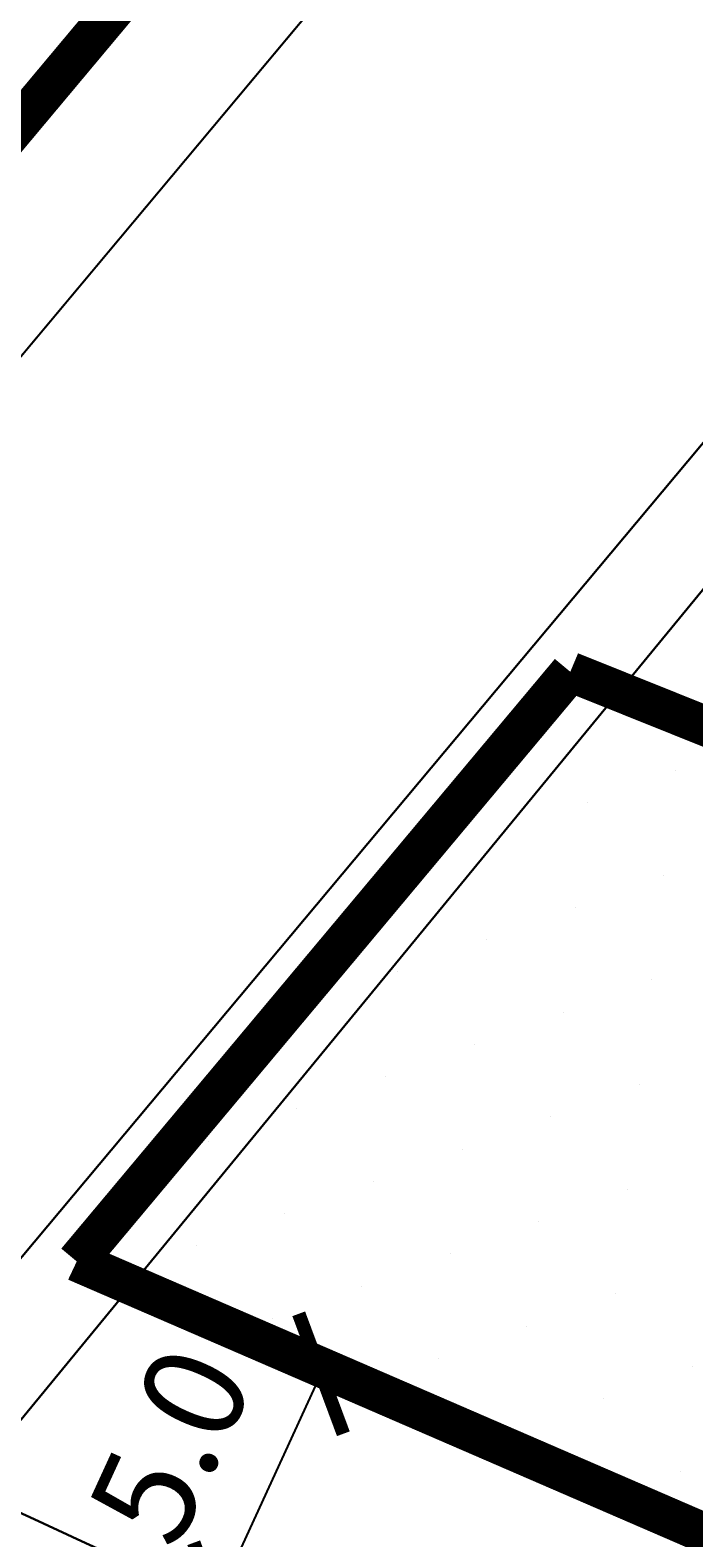
# Model space of a CAD drawing. Extents: x 336088 to 337211, y 5744830 to 5745711.
# Drawn here: x 336296 to 336309, y 5745490 to 5745520 of the extents above; entities that cross this region are included whole.
import ezdxf

# ---------------------------------------------------------------- set-up
doc = ezdxf.new("R2010")
doc.units = 0
doc.linetypes.add('BAUGRENZE_SO', pattern=[10.8, 3.5, -1, 3.5, -1, 0.8, -1])
doc.layers.get('0').update_dxf_attribs({"linetype": 'CONTINUOUS'})
doc.layers.get('DEFPOINTS').update_dxf_attribs({"linetype": 'CONTINUOUS'})
for name, color, linetype in [('2_BAUGRENZEN', 7, 'BAUGRENZE_SO'), ('2_BEMAßUNG', 7, 'CONTINUOUS'), ('2_STRAßEN_UMRING', 7, 'CONTINUOUS'), ('2_STRAßENBEGRENZUNGSLINIE', 7, 'CONTINUOUS'), ('2_WOHNFLAECHE', 7, 'CONTINUOUS'), ('2_WOHNFLAECHE_UMGRENZUNG', 7, 'CONTINUOUS'), ('K_FLURSTUECK', 250, 'CONTINUOUS'), ('K_GEBAEUDE', 250, 'CONTINUOUS')]:
    doc.layers.add(name, color=color, linetype=linetype)
doc.dimstyles.get("Standard").update_dxf_attribs({"dimtxt": 0.18, "dimasz": 0.18, "dimexe": 0.18, "dimexo": 0.0625, "dimgap": 0.09, "dimtad": 0, "dimtih": 1, "dimtoh": 1, "dimzin": 0, "dimcen": 0.09, "dimazin": 3, "dimtfac": 1, "dimtofl": 0, "dimtmove": 0, "dimatfit": 3})

# ---------------------------------------------------------------- blocks, each defined once
blk = doc.blocks.new('*X361')
at = {"color": 0}
for p, q in [((336307.214, 5745506.533), (336307.214, 5745506.533)), ((336308.736, 5745505.091), (336308.736, 5745505.091)), ((336306.974, 5745504.45), (336306.974, 5745504.45)), ((336305.212, 5745503.809), (336305.212, 5745503.809)), ((336303.45, 5745503.168), (336303.45, 5745503.168)), ((336308.496, 5745503.009), (336308.496, 5745503.009)), ((336306.735, 5745502.368), (336306.735, 5745502.368)), ((336304.973, 5745501.726), (336304.973, 5745501.726)), ((336303.211, 5745501.085), (336303.211, 5745501.085)), ((336308.257, 5745500.926), (336308.257, 5745500.926)), ((336301.449, 5745500.444), (336301.449, 5745500.444)), ((336306.495, 5745500.285), (336306.495, 5745500.285)), ((336304.733, 5745499.644), (336304.733, 5745499.644)), ((336302.971, 5745499.002), (336302.971, 5745499.002)), ((336308.017, 5745498.844), (336308.017, 5745498.844)), ((336301.209, 5745498.361), (336301.209, 5745498.361)), ((336306.255, 5745498.202), (336306.255, 5745498.202)), ((336299.447, 5745497.72), (336299.447, 5745497.72)), ((336304.493, 5745497.561), (336304.493, 5745497.561)), ((336302.731, 5745496.92), (336302.731, 5745496.92)), ((336307.777, 5745496.761), (336307.777, 5745496.761)), ((336300.969, 5745496.279), (336300.969, 5745496.279)), ((336306.016, 5745496.12), (336306.016, 5745496.12)), ((336299.207, 5745495.637), (336299.207, 5745495.637)), ((336304.254, 5745495.479), (336304.254, 5745495.479)), ((336302.492, 5745494.837), (336302.492, 5745494.837)), ((336307.538, 5745494.679), (336307.538, 5745494.679)), ((336300.73, 5745494.196), (336300.73, 5745494.196)), ((336305.776, 5745494.037), (336305.776, 5745494.037)), ((336304.014, 5745493.396), (336304.014, 5745493.396)), ((336309.06, 5745493.237), (336309.06, 5745493.237)), ((336307.298, 5745492.596), (336307.298, 5745492.596)), ((336305.536, 5745491.955), (336305.536, 5745491.955)), ((336308.82, 5745491.155), (336308.82, 5745491.155))]:
    blk.add_line(p, q, dxfattribs=at)
blk = doc.blocks.new('*U511')
at = {"layer": '2_BEMAßUNG', "color": 0}
blk.add_text('5.0', height=2, rotation=65.3875, dxfattribs=at).set_placement((336298.809, 5745489.536))
blk = doc.blocks.new('_ARCHTICK')
at = {"color": 0, "linetype": 'BYBLOCK', "const_width": 0.15}
blk.add_lwpolyline([(-0.5, -0.5), (0.5, 0.5)], dxfattribs=at)
blk = doc.blocks.new('*D113')
at = {"layer": '2_BEMAßUNG', "color": 0, "linetype": 'CONTINUOUS'}
blk.add_line((336299.6, 5745488.538), (336301.687, 5745493.092), dxfattribs=at)
at = {"layer": 'DEFPOINTS', "color": 0, "linetype": 'CONTINUOUS'}
for p in [(336301.687, 5745493.092), (336303.599, 5745492.216), (336299.581, 5745488.547)]:
    blk.add_point(p, dxfattribs=at)
blk.add_blockref('*U511', (0, 0))
at = {"layer": '2_BEMAßUNG', "color": 0, "linetype": 'CONTINUOUS', "xscale": 1.8, "yscale": 1.8, "zscale": 1.8}
for p, rotation in [((336301.687, 5745493.092), 65.3874743136722), ((336299.6, 5745488.538), 245.3874743136722)]:
    blk.add_blockref('_ARCHTICK', p, dxfattribs=dict(at, rotation=rotation))

msp = doc.modelspace()

# ---------------------------------------------------------------- linework, layer by layer
at = {"layer": '2_BAUGRENZEN', "const_width": 0.8, "flags": 128}
msp.add_lwpolyline([(336231.004, 5745497.896), (336231.004, 5745497.896), (336259.613, 5745474.821), (336276.305, 5745494.784), (336276.305, 5745494.784), (336402.682, 5745645.922), (336407.552, 5745651.745), (336383.992, 5745657.262), (336362.693, 5745663.796), (336360.593, 5745664.181), (336308.051, 5745601.462), (336247.19, 5745528.545), (336247.19, 5745528.545), (336247.19, 5745528.545), (336247.19, 5745528.545), (336247.19, 5745528.545), (336252.653, 5745523.712), (336231.004, 5745497.896)], close=True, dxfattribs=at)
msp.add_lwpolyline([(336360.578, 5745487.071, -0.02039), (336306.64, 5745507.055), (336296.832, 5745495.326, 0.048495), (336356.117, 5745474.073)], format="xyb", close=True, dxfattribs=at)
at = {"layer": '2_STRAßEN_UMRING', "linetype": 'CONTINUOUS'}
msp.add_lwpolyline([(336411.891, 5745652.258), (336274.587, 5745488.052, 0.009119), (336285.085, 5745482.669, 0.051605), (336351.132, 5745458.316), (336362.437, 5745455.633, 0.044496), (336420.94, 5745448.044), (336423.851, 5745456.602), (336459.485, 5745561.124, -0.311677), (336462.529, 5745562.659), (336479.48, 5745558.076), (336529.994, 5745544.457, 0.35439), (336555.043, 5745556.849, 0.086166), (336556.983, 5745564.189), (336556.809, 5745569.181), (336557.622, 5745574.112), (336578.244, 5745641.762)], format="xyb", dxfattribs=at)
msp.add_lwpolyline([(336386.421, 5745559.59), (336355.363, 5745469.107, -0.050557), (336292.681, 5745491.765), (336357.605, 5745569.408), (336386.421, 5745559.59)], format="xyb", close=True, dxfattribs=at)
at = {"layer": '2_STRAßENBEGRENZUNGSLINIE'}
msp.add_lwpolyline([(336440.9, 5745710.572), (336437.085, 5745697.363), (336430.889, 5745683.088), (336424.949, 5745672.29), (336416.567, 5745658.903), (336414.885, 5745656.216), (336385.569, 5745663.129), (336368.243, 5745668.466), (336363.549, 5745669.776), (336359.414, 5745667.446), (336363.405, 5745666.716), (336384.775, 5745660.16), (336411.08, 5745654), (336411.891, 5745652.258), (336271.058, 5745483.832), (336261.476, 5745472.373), (336269.248, 5745463.796), (336285.085, 5745482.669, 0.051605), (336351.132, 5745458.316, 0.058463)], format="xyb", dxfattribs=at)
msp.add_lwpolyline([(336292.681, 5745491.765), (336357.605, 5745569.408), (336386.421, 5745559.59), (336355.363, 5745469.107, -0.050557)], format="xyb", close=True, dxfattribs=at)
at = {"layer": '2_WOHNFLAECHE_UMGRENZUNG'}
msp.add_lwpolyline([(336386.421, 5745559.59), (336357.605, 5745569.408), (336292.681, 5745491.765, 0.050557), (336355.363, 5745469.107), (336386.421, 5745559.59)], format="xyb", close=True, dxfattribs=at)
at = {"layer": 'K_FLURSTUECK'}
msp.add_lwpolyline([(336253.714, 5745541.303), (336259.537, 5745548.274), (336280.11, 5745572.944), (336283.008, 5745576.419), (336290.625, 5745585.552), (336335.877, 5745548.857), (336354.857, 5745572.065), (336359.9, 5745570.347), (336331.894, 5745536.255), (336293.002, 5745488.876), (336293.4, 5745488.563), (336316.877, 5745469.462), (336341.906, 5745449.088)], dxfattribs=at)
msp.add_lwpolyline([(336341.906, 5745449.088), (336316.877, 5745469.462), (336293.4, 5745488.563), (336293.002, 5745488.876), (336331.894, 5745536.255), (336359.9, 5745570.347), (336389.113, 5745560.419), (336349.891, 5745442.639), (336346.907, 5745445.08), (336341.906, 5745449.088)], close=True, dxfattribs=at)
at = {"layer": 'K_GEBAEUDE'}
for points in [[(336262.466, 5745534.37), (336291.392, 5745569.421), (336291.655, 5745569.206), (336312.022, 5745552.529), (336312.273, 5745552.322), (336319.232, 5745546.624), (336331.894, 5745536.255), (336293.002, 5745488.876), (336293.4, 5745488.563), (336263.315, 5745451.281), (336250.978, 5745461.331), (336260.599, 5745473.077), (336255.093, 5745477.561), (336252.965, 5745479.294), (336231.961, 5745496.399), (336242.03, 5745509.153), (336250.054, 5745502.796), (336256.374, 5745510.758), (336248.432, 5745517.365), (336262.466, 5745534.37)], [(336331.894, 5745536.255), (336337.121, 5745532.033), (336377.601, 5745498.817), (336363.198, 5745481.273), (336371.076, 5745474.886), (336369.449, 5745472.879), (336350.932, 5745450.039), (336345.983, 5745454.136), (336341.906, 5745449.088), (336341.824, 5745448.987), (336328.484, 5745459.814), (336316.776, 5745469.356), (336316.877, 5745469.462), (336293.4, 5745488.563), (336293.002, 5745488.876), (336331.894, 5745536.255)]]:
    msp.add_lwpolyline(points, close=True, dxfattribs=at)

# ---------------------------------------------------------------- block references
at = {"layer": '2_WOHNFLAECHE', "linetype": 'CONTINUOUS'}
msp.add_blockref('*X361', (0, 0), dxfattribs=at)

# ---------------------------------------------------------------- dimensions: what is measured, and where the dimension line sits
at = {"layer": '2_BEMAßUNG', "linetype": 'CONTINUOUS'}
dim = msp.add_linear_dim(base=(336301.687, 5745493.092), p1=(336299.581, 5745488.547), p2=(336303.599, 5745492.216), angle=245.3875, dimstyle='Standard', override={"dimtfill": 1}, dxfattribs=at)
dim.commit()
dim.dimension.update_dxf_attribs({"geometry": '*D113', "text_midpoint": (336298.72, 5745491.703), "dimtype": 128})

doc.saveas('drawing.dxf')
